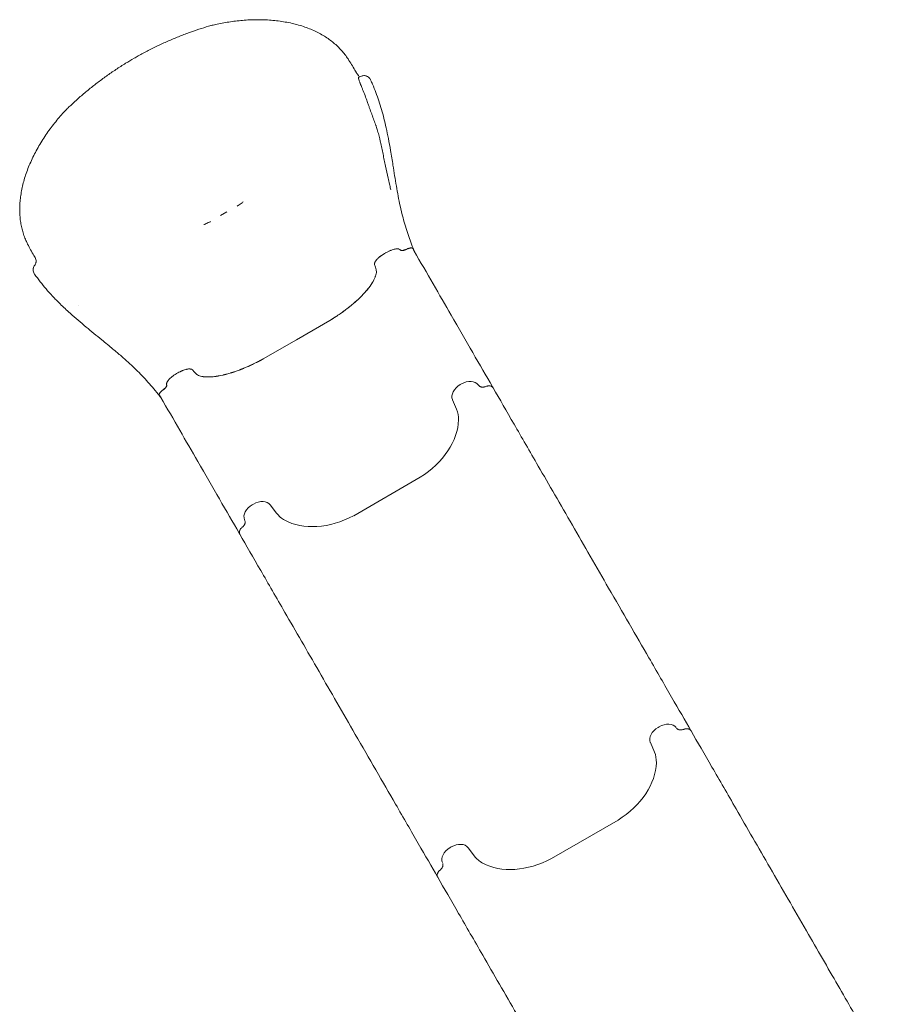
# Model space of a CAD drawing. Units: millimetres. Extents: x 0 to 70715, y -20658 to 20893.
# Drawn here: x 56304 to 58109, y 18823 to 20893 of the extents above; entities that cross this region are included whole.
import ezdxf

# ---------------------------------------------------------------- set-up
doc = ezdxf.new("R2010")
doc.units = ezdxf.units.MM

# ---------------------------------------------------------------- blocks, each defined once
blk = doc.blocks.new('A$C58021CC9')
at = {"color": 0, "linetype": 'Continuous', "lineweight": 0}
for p, q in [((28096.9, 17118.8), (28096.9, 17118.8)), ((27788.1, 16879.1), (27801.8, 16887)), ((28166.9, 16806.8), (28166.3, 16807.4)), ((28167, 16806.7), (28166.9, 16806.8)), ((28167.1, 16806.6), (28167, 16806.7)), ((28192.4, 16809.8), (28195.4, 16804.6)), ((28135.5, 16800.9), (28133.1, 16799.5)), ((28135.5, 16800.9), (28133.1, 16799.5)), ((28112.2, 16776.1), (28113.8, 16770.6)), ((28112.2, 16776.1), (28113.8, 16770.6)), ((28113.8, 16770.6), (28115.4, 16765.1)), ((28113.8, 16770.6), (28115.4, 16765.1)), ((28017.8, 16658.6), (27947.9, 16618.2)), ((28017.8, 16658.6), (27947.9, 16618.2)), ((27877.9, 16577.8), (27947.9, 16618.2)), ((27877.9, 16577.8), (27947.9, 16618.2)), ((27695.8, 16547), (27698.2, 16548.4)), ((27695.8, 16547), (27698.2, 16548.4)), ((27729, 16554.9), (27733, 16550.7)), ((27729, 16554.9), (27733, 16550.7)), ((27733, 16550.7), (27736.9, 16546.6)), ((27733, 16550.7), (27736.9, 16546.6)), ((27675, 16522.8), (27674.8, 16523.6)), ((27675, 16522.8), (27674.8, 16523.6)), ((27675.1, 16522.7), (27675, 16522.8)), ((27675.1, 16522.7), (27675.1, 16522.6)), ((28294.7, 16525.2), (28292.3, 16523.9)), ((28331.3, 16522.1), (28330.2, 16523.5)), ((27659.7, 16502.2), (27662.6, 16497)), ((28276, 16492.2), (28284.6, 16471.9)), ((28208.1, 16329), (28068.2, 16248.2)), ((27857.3, 16272.7), (27854.9, 16271.4)), ((27906.2, 16253.4), (27892.9, 16271)), ((27838.7, 16239.7), (27839.4, 16238.1)), ((28708.4, 15803.2), (28710.8, 15804.6)), ((28708.4, 15803.2), (28710.8, 15804.6)), ((28747.3, 15801.5), (28747.3, 15801.5)), ((28747.3, 15801.5), (28747.4, 15801.4)), ((28747.3, 15801.5), (28747.3, 15801.5)), ((28777.7, 15796.1), (28777.7, 15796.1)), ((28700.7, 15751.3), (28692.1, 15771.6)), ((28484.3, 15527.6), (28624.1, 15608.3)), ((28271, 15550.7), (28273.4, 15552.1)), ((28271, 15550.7), (28273.4, 15552.1)), ((28308.9, 15550.3), (28322.2, 15532.8)), ((28255.4, 15517.5), (28255.4, 15517.5)), ((28255.4, 15517.5), (28255.4, 15517.5)), ((28255.4, 15517.4), (28255.4, 15517.5)), ((28244.9, 15488.5), (28244.9, 15488.5))]:
    blk.add_line(p, q, dxfattribs=at)
at = {"color": 0, "linetype": 'Continuous', "lineweight": 0, "extrusion": (0, 0, -1)}
for centre, major_axis, ratio, start_param, end_param in [((30234.7, 18093.9), (-2117.2, -1222.4), 0.357677, -0.092549, -0.091616), ((28027.6, 16718), (86.5, 50), 0.357677, 0.087294, 0.183349), ((28027.6, 16718), (86.6, 50), 0.357677, 0.087296, 0.183346), ((27984.2, 16701.1), (-129.8, -75), 0.357677, -2.739434, -2.709498), ((27984.3, 16701.1), (-129.8, -74.9), 0.357677, -2.73943, -2.709476), ((28027.6, 16718), (86.6, 50), 0.357677, 0.18335, 0.402161), ((28027.6, 16718), (86.6, 50), 0.357677, 0.183351, 0.40216), ((28645.1, 16025.8), (-373.6, 647.1), 0, -0.709316, -0.703061), ((28195.3, 16427.4), (86.6, 50), 0.703616, 0.087266, 0.402045), ((27989.4, 16308.5), (-86.6, -50), 0.703616, -0.402045, -0.087266), ((28022.3, 16343.5), (-129.9, -75), 0.703616, -1.518275, -0.402045), ((28718.9, 15784.9), (-26, -15), 0.703616, 0.087267, 1.570796), ((28721.3, 15786.3), (26, 15), 0.703616, -1.570796, -0.087267), ((29109.1, 15222.2), (-439, 760.4), 0, -0.715324, -0.714303), ((28281.6, 15532.4), (-26, -15), 0.703616, 0.087267, 1.570796), ((28284, 15533.8), (26, 15), 0.703616, -1.570796, -0.087267), ((28576.3, 14914.6), (-439, 760.4), 0, -0.715324, -0.714303)]:
    blk.add_ellipse(centre, major_axis=major_axis, ratio=ratio, start_param=start_param, end_param=end_param, dxfattribs=at)
at = {"color": 0, "linetype": 'Continuous', "lineweight": 0}
for centre, major_axis, ratio, start_param, end_param in [((27821.6, 16599.1), (-86.5, -50), 0.357677, 0.087294, 0.183349), ((27821.6, 16599.1), (-86.6, -50), 0.357677, 0.087297, 0.183346), ((27821.6, 16599.1), (-86.6, -50), 0.357677, 0.18335, 0.402161), ((27821.6, 16599.1), (-86.6, -50), 0.357677, 0.183351, 0.40216), ((27857.9, 16628.1), (129.8, 75), 0.357677, -2.739434, -2.709498), ((27857.8, 16628.1), (129.8, 74.9), 0.357677, -2.73943, -2.709476), ((28302.8, 16505.6), (-26, -15), 0.703616, -1.570796, -0.087266), ((28305.2, 16507), (26, 15), 0.703616, 0.087266, 1.570796), ((28148.6, 16416.3), (129.9, 75), 0.703616, -1.518275, -0.402045), ((27865.5, 16253.1), (-26, -15), 0.703616, -1.570796, -0.087266), ((27867.9, 16254.5), (26, 15), 0.703616, 0.087266, 1.570796), ((28112.3, 15718.2), (-373.6, 647.1), 0, -0.709317, -0.703061), ((28611.4, 15706.8), (86.6, 50), 0.703616, -0.402045, -0.087266), ((28564.6, 15695.7), (129.9, 75), 0.703616, -1.518275, -0.402045), ((28405.4, 15587.9), (-86.6, -50), 0.703616, 0.087266, 0.402045), ((28438.4, 15622.8), (129.9, 75), 0.703616, -2.739548, -1.623318)]:
    blk.add_ellipse(centre, major_axis=major_axis, ratio=ratio, start_param=start_param, end_param=end_param, dxfattribs=at)
for points, knots in [([(27768.2, 17278.6), (27771.4, 17279.4), (27774.6, 17280.1), (27782.3, 17281.8), (27786.8, 17282.8), (27796, 17284.5), (27800.7, 17285.3), (27810.1, 17286.8), (27814.9, 17287.5), (27824.6, 17288.6), (27829.5, 17289.1), (27839.4, 17290), (27844.4, 17290.3), (27854.4, 17290.8), (27859.4, 17290.9), (27869.5, 17291), (27874.6, 17290.9), (27884.7, 17290.5), (27889.7, 17290.2), (27899.7, 17289.4), (27904.7, 17288.9), (27914.6, 17287.7), (27919.5, 17286.9), (27929.1, 17285.2), (27933.9, 17284.3), (27943.2, 17282.2), (27947.8, 17281), (27956.9, 17278.4), (27961.3, 17277), (27969.9, 17274), (27974.1, 17272.4), (27982.3, 17269.1), (27986.2, 17267.3), (27993.9, 17263.5), (27997.7, 17261.5), (28004.9, 17257.4), (28008.4, 17255.2), (28015.1, 17250.7), (28018.3, 17248.4), (28024.5, 17243.6), (28027.5, 17241.1), (28033.3, 17235.9), (28036, 17233.3), (28041.3, 17227.8), (28043.8, 17225), (28048.7, 17219.1), (28051, 17216.1), (28054.2, 17211.6), (28055.3, 17210.1), (28056.3, 17208.6)], [0, 0, 0, 0, 10.001993, 10.001993, 24.226318, 24.226318, 38.914281, 38.914281, 54.08454, 54.08454, 69.764968, 69.764968, 85.85602, 85.85602, 102.284601, 102.284601, 119.022408, 119.022408, 135.926166, 135.926166, 152.942957, 152.942957, 169.992904, 169.992904, 186.93374, 186.93374, 203.743614, 203.743614, 220.348827, 220.348827, 236.657256, 236.657256, 252.654306, 252.654306, 268.349364, 268.349364, 283.674506, 283.674506, 298.648991, 298.648991, 313.324848, 313.324848, 327.796451, 327.796451, 342.15948, 342.15948, 356.496587, 356.496587, 363.281039, 363.281039, 363.281039, 363.281039]), ([(27606.3, 17209.8), (27609.2, 17211.5), (27612.1, 17213.1), (27622, 17218.7), (27629.2, 17222.5), (27643.5, 17229.9), (27650.7, 17233.5), (27665.4, 17240.4), (27672.7, 17243.7), (27687.6, 17250.2), (27695.1, 17253.3), (27710.2, 17259.2), (27717.7, 17262.1), (27733, 17267.5), (27740.6, 17270.1), (27754.9, 17274.6), (27761.5, 17276.7), (27768.2, 17278.6)], [0, 0, 0, 0, 10.000234, 10.000234, 34.198127, 34.198127, 58.432496, 58.432496, 82.732857, 82.732857, 107.045958, 107.045958, 131.340307, 131.340307, 155.570469, 155.570469, 176.318542, 176.318542, 176.318542, 176.318542]), ([(27767.8, 17277.7), (27767.8, 17277.9), (27767.9, 17278.1), (27767.9, 17278.3), (27768, 17278.4), (27768.1, 17278.5), (27768.1, 17278.5), (27768.2, 17278.6), (27768.2, 17278.6), (27768.2, 17278.6)], [-0.000080502, -0.000080502, -0.000080502, -0.000080502, 0.002661527, 0.002661527, 0.002661527, 0.005403557, 0.005403557, 0.005403557, 0.006060588, 0.006060588, 0.006060588, 0.006060588]), ([(27465.8, 17104), (27468.2, 17106.3), (27470.6, 17108.6), (27479, 17116.4), (27485, 17121.9), (27497.1, 17132.5), (27503.3, 17137.8), (27515.8, 17148), (27522.2, 17153), (27535, 17162.8), (27541.5, 17167.6), (27554.7, 17177), (27561.4, 17181.6), (27574.9, 17190.6), (27581.7, 17195), (27594.4, 17202.8), (27600.4, 17206.3), (27606.3, 17209.8)], [0, 0, 0, 0, 10.000229, 10.000229, 34.320103, 34.320103, 58.587594, 58.587594, 82.807396, 82.807396, 107.0736, 107.0736, 131.383596, 131.383596, 155.692249, 155.692249, 176.318531, 176.318531, 176.318531, 176.318531]), ([(28073.1, 17180.8), (28073.1, 17180.7), (28073.2, 17180.6), (28073.2, 17180.5), (28073.3, 17180.4), (28073.3, 17180.3), (28073.4, 17180.2), (28073.5, 17180), (28073.6, 17179.8), (28073.7, 17179.6), (28073.8, 17179.5), (28073.9, 17179.3), (28074, 17179.2), (28074.1, 17179.1), (28074.2, 17178.9), (28074.3, 17178.8), (28074.5, 17178.6), (28074.6, 17178.3), (28074.8, 17178.1), (28075, 17177.9), (28075.1, 17177.6), (28075.3, 17177.4), (28075.6, 17177), (28075.9, 17176.6), (28076.2, 17176.1), (28076.6, 17175.7), (28076.9, 17175.2), (28077.2, 17174.8), (28077.9, 17173.9), (28078.5, 17172.9), (28079.2, 17171.9), (28079.6, 17171.4), (28079.9, 17170.9), (28080.3, 17170.3)], [0, 0, 0, 0, 0.00034755, 0.00034755, 0.00034755, 0.00069511, 0.00069511, 0.00069511, 0.00139022, 0.00139022, 0.00139022, 0.00208533, 0.00208533, 0.00208533, 0.00278043, 0.00278043, 0.00278043, 0.00417065, 0.00417065, 0.00417065, 0.00556087, 0.00556087, 0.00556087, 0.0083413, 0.0083413, 0.0083413, 0.01112173, 0.01112173, 0.01112173, 0.0166826, 0.0166826, 0.0166826, 0.01946812, 0.01946812, 0.01946812, 0.01946812]), ([(28078.4, 17168), (28078.4, 17168.3), (28078.4, 17168.6), (28078.4, 17169), (28078.4, 17169.1), (28078.5, 17169.4), (28078.6, 17169.4), (28078.6, 17169.5)], [0.035570928, 0.035570928, 0.035570928, 0.035570928, 0.038534037, 0.038534037, 0.041497146, 0.041497146, 0.044221722, 0.044221722, 0.044221722, 0.044221722]), ([(28081, 17159.5), (28080.6, 17160.5), (28080.3, 17161.5), (28080, 17162.3), (28079.9, 17162.6), (28079.9, 17162.8), (28079.8, 17163), (28079.7, 17163.3), (28079.6, 17163.7), (28079.5, 17164), (28079.3, 17164.7), (28079.1, 17165.3), (28078.9, 17165.9), (28078.7, 17166.6), (28078.6, 17167.3), (28078.5, 17167.8), (28078.5, 17167.9), (28078.5, 17168), (28078.4, 17168)], [0.01796712, 0.01796712, 0.01796712, 0.01796712, 0.0225325, 0.0225325, 0.0225325, 0.02366438, 0.02366438, 0.02366438, 0.02557958, 0.02557958, 0.02557958, 0.02961913, 0.02961913, 0.02961913, 0.03484198, 0.03484198, 0.03484198, 0.03557093, 0.03557093, 0.03557093, 0.03557093]), ([(28087.1, 17144.3), (28086.3, 17146.3), (28085.5, 17148.2), (28084.7, 17150.2), (28084.1, 17151.7), (28083.5, 17153.2), (28082.9, 17154.7), (28082.5, 17155.6), (28082.2, 17156.5), (28081.8, 17157.3), (28081.6, 17158), (28081.3, 17158.7), (28081.1, 17159.3), (28081.1, 17159.3), (28081, 17159.4), (28081, 17159.5)], [0, 0, 0, 0, 0.0065742, 0.0065742, 0.0065742, 0.01187162, 0.01187162, 0.01187162, 0.01502967, 0.01502967, 0.01502967, 0.01772619, 0.01772619, 0.01772619, 0.01796712, 0.01796712, 0.01796712, 0.01796712]), ([(28082.8, 17171.6), (28083.9, 17172.2), (28085, 17172.6), (28087.2, 17173.2), (28088.4, 17173.3), (28090.7, 17173.4), (28091.9, 17173.2), (28093.4, 17172.9), (28093.8, 17172.8), (28094.3, 17172.6), (28094.5, 17172.6), (28094.7, 17172.5), (28094.8, 17172.5), (28094.9, 17172.5), (28094.9, 17172.5), (28094.9, 17172.5), (28094.9, 17172.5), (28094.9, 17172.4), (28094.9, 17172.4), (28094.9, 17172.4), (28094.9, 17172.4), (28095, 17172.4), (28094.9, 17172.4), (28095, 17172.4), (28095, 17172.4), (28095, 17172.4), (28095, 17172.4), (28095.1, 17172.4)], [0, 0, 0, 0, 3.518247, 3.518247, 7.057561, 7.057561, 10.59778, 10.59778, 11.738449, 11.738449, 12.320229, 12.320229, 12.468542, 12.468542, 12.524158, 12.524158, 12.567864, 12.567864, 12.5689, 12.5689, 12.569268, 12.569268, 12.744751, 12.744751, 12.964596, 12.964596, 13.624091, 13.624091, 13.624091, 13.624091]), ([(28095.1, 17172.4), (28095.8, 17172.1), (28096.5, 17171.8), (28097.2, 17171.4), (28098.6, 17170.7), (28099.8, 17169.7), (28100.9, 17168.6), (28101.7, 17167.7), (28102.5, 17166.7), (28103, 17165.6)], [0.5085333, 0.5085333, 0.5085333, 0.5085333, 0.6063915, 0.6063915, 0.6063915, 0.8031958, 0.8031958, 0.8031958, 0.9550131, 0.9550131, 0.9550131, 0.9550131]), ([(28103.2, 17165.4), (28103.2, 17165.3), (28103.2, 17165.2), (28103.4, 17165), (28103.4, 17164.9), (28103.6, 17164.6), (28103.6, 17164.5), (28103.7, 17164.3)], [0.91486, 0.91486, 0.91486, 0.91486, 1.311686, 1.311686, 2.088048, 2.088048, 2.863148, 2.863148, 2.863148, 2.863148]), ([(28103.7, 17164.3), (28105.1, 17161.3), (28106.5, 17158.3), (28110.3, 17149.5), (28112.6, 17143.7), (28117.1, 17132), (28119.2, 17126.1), (28123.2, 17114.2), (28125, 17108.2), (28128.6, 17096), (28130.3, 17089.7), (28133.6, 17076.8), (28135.1, 17070.1), (28138.2, 17056), (28139.7, 17048.6), (28142.8, 17032.8), (28144.3, 17024.4), (28147.5, 17005.7), (28149.2, 16995.3), (28153.2, 16970.3), (28155.5, 16955.7), (28160.4, 16927.1), (28163, 16913.2), (28167.8, 16891.1), (28169.8, 16882.9), (28173.6, 16868.6), (28175.3, 16862.6), (28178.8, 16850.9), (28180.6, 16845.3), (28184.4, 16834.1), (28186.3, 16828.5), (28190.4, 16817.4), (28192.6, 16811.8), (28195.1, 16805.6), (28195.4, 16804.9), (28195.7, 16804.2)], [0, 0, 0, 0, 10.00065, 10.00065, 28.744184, 28.744184, 47.543471, 47.543471, 66.370825, 66.370825, 85.828087, 85.828087, 106.571002, 106.571002, 129.209213, 129.209213, 154.921094, 154.921094, 186.462303, 186.462303, 231.141076, 231.141076, 273.708136, 273.708136, 299.257289, 299.257289, 318.270736, 318.270736, 336.358114, 336.358114, 354.372452, 354.372452, 372.917081, 372.917081, 375.289517, 375.289517, 375.289517, 375.289517]), ([(28096.9, 17118.8), (28095.3, 17123.1), (28093.7, 17127.3), (28090.5, 17135.8), (28088.8, 17140), (28087.1, 17144.3)], [0.19278899, 0.19278899, 0.19278899, 0.19278899, 0.2064336, 0.2064336, 0.22007821, 0.22007821, 0.22007821, 0.22007821]), ([(27382.3, 16819.5), (27381.2, 16821.9), (27380.1, 16824.3), (27377.5, 16830.2), (27376.1, 16833.8), (27373.6, 16840.9), (27372.5, 16844.5), (27370.5, 16851.8), (27369.6, 16855.5), (27368.2, 16863), (27367.6, 16866.7), (27366.7, 16874.3), (27366.3, 16878.2), (27365.9, 16886), (27365.8, 16889.9), (27365.9, 16897.9), (27366, 16902), (27366.6, 16910.2), (27367.1, 16914.3), (27368.2, 16922.8), (27368.9, 16927), (27370.5, 16935.7), (27371.5, 16940), (27373.7, 16948.8), (27374.9, 16953.3), (27377.6, 16962.2), (27379.1, 16966.7), (27382.4, 16975.7), (27384.1, 16980.3), (27387.9, 16989.4), (27389.9, 16993.9), (27394.2, 17003), (27396.4, 17007.5), (27401.2, 17016.6), (27403.7, 17021.1), (27408.8, 17030), (27411.5, 17034.4), (27417.1, 17043.2), (27420, 17047.5), (27425.9, 17056), (27428.9, 17060.2), (27435.1, 17068.5), (27438.3, 17072.5), (27444.7, 17080.4), (27447.9, 17084.3), (27454.5, 17091.8), (27457.8, 17095.4), (27462.7, 17100.7), (27464.2, 17102.4), (27465.8, 17104)], [0, 0, 0, 0, 10.001872, 10.001872, 24.379703, 24.379703, 38.714742, 38.714742, 53.055371, 53.055371, 67.434264, 67.434264, 81.934708, 81.934708, 96.661271, 96.661271, 111.675623, 111.675623, 127.033155, 127.033155, 142.743824, 142.743824, 158.743121, 158.743121, 175.040054, 175.040054, 191.631463, 191.631463, 208.429081, 208.429081, 225.350789, 225.350789, 242.399348, 242.399348, 259.430153, 259.430153, 276.335327, 276.335327, 293.096436, 293.096436, 309.54077, 309.54077, 325.632256, 325.632256, 341.287115, 341.287115, 356.400277, 356.400277, 363.281096, 363.281096, 363.281096, 363.281096]), ([(27466.7, 17103.9), (27466.5, 17104), (27466.3, 17104), (27466.2, 17104.1), (27466, 17104.1), (27465.9, 17104.1), (27465.9, 17104), (27465.8, 17104), (27465.8, 17104), (27465.8, 17104)], [-0.000080502, -0.000080502, -0.000080502, -0.000080502, 0.002661527, 0.002661527, 0.002661527, 0.005403557, 0.005403557, 0.005403557, 0.006060588, 0.006060588, 0.006060588, 0.006060588]), ([(28124.6, 17033.8), (28124.1, 17036), (28123.6, 17038.2), (28123.1, 17040.4), (28122.6, 17042.3), (28122.1, 17044.3), (28121.6, 17046.2), (28120.7, 17050), (28119.6, 17053.7), (28118.5, 17057.5), (28117.6, 17060.6), (28116.6, 17063.8), (28115.6, 17066.9), (28115.4, 17067.5), (28115.2, 17068), (28115, 17068.6), (28113.7, 17072.4), (28112.3, 17076.2), (28110.9, 17079.9), (28109.5, 17083.7), (28108, 17087.6), (28106.6, 17091.4), (28106.4, 17091.9), (28106.2, 17092.4), (28106.1, 17092.8), (28104.6, 17096.9), (28103.1, 17100.9), (28101.7, 17105), (28100.9, 17107.1), (28100.2, 17109.2), (28099.5, 17111.3)], [0, 0, 0, 0, 0.00682221, 0.00682221, 0.00682221, 0.01285266, 0.01285266, 0.01285266, 0.02452754, 0.02452754, 0.02452754, 0.03443361, 0.03443361, 0.03443361, 0.03619718, 0.03619718, 0.03619718, 0.04827772, 0.04827772, 0.04827772, 0.06061249, 0.06061249, 0.06061249, 0.06214767, 0.06214767, 0.06214767, 0.07515901, 0.07515901, 0.07515901, 0.08182586, 0.08182586, 0.08182586, 0.08182586]), ([(28146.5, 16933), (28146.3, 16933.7), (28146.1, 16934.4), (28145.9, 16935.1), (28145, 16938.6), (28144.2, 16942), (28143.3, 16945.5), (28142.3, 16949.6), (28141.3, 16953.8), (28140.4, 16958), (28138.5, 16966.4), (28136.7, 16974.8), (28135, 16983.2), (28134.5, 16985.4), (28134.1, 16987.5), (28133.7, 16989.6), (28133.3, 16991.7), (28132.8, 16993.8), (28132.4, 16995.9), (28131.6, 17000.1), (28130.8, 17004.3), (28130, 17008.5), (28129.1, 17012.8), (28128.3, 17017), (28127.4, 17021.2), (28126.5, 17025.4), (28125.6, 17029.6), (28124.6, 17033.8)], [-0.0001994, -0.0001994, -0.0001994, -0.0001994, 0.0020884, 0.0020884, 0.0020884, 0.0127593, 0.0127593, 0.0127593, 0.025718, 0.025718, 0.025718, 0.0516354, 0.0516354, 0.0516354, 0.0581148, 0.0581148, 0.0581148, 0.0645941, 0.0645941, 0.0645941, 0.0775528, 0.0775528, 0.0775528, 0.0905115, 0.0905115, 0.0905115, 0.1034702, 0.1034702, 0.1034702, 0.1034702]), ([(27835.8, 16907.9), (27835, 16907.4), (27834.2, 16906.8), (27833.4, 16906.3), (27830.7, 16904.3), (27827.9, 16902.4), (27825.2, 16900.4), (27824.4, 16899.9), (27823.7, 16899.3), (27823, 16898.8)], [-0.00285197, -0.00285197, -0.00285197, -0.00285197, 0, 0, 0, 0.01013924, 0.01013924, 0.01013924, 0.01286428, 0.01286428, 0.01286428, 0.01286428]), ([(27767.3, 16866.7), (27766.5, 16866.3), (27765.6, 16865.9), (27764.8, 16865.5), (27761.7, 16864.1), (27758.7, 16862.7), (27755.6, 16861.3), (27754.7, 16860.9), (27753.9, 16860.5), (27753, 16860.1)], [-0.00272504, -0.00272504, -0.00272504, -0.00272504, 0, 0, 0, 0.01013924, 0.01013924, 0.01013924, 0.01299121, 0.01299121, 0.01299121, 0.01299121]), ([(28166.3, 16807.4), (28165.8, 16807.9), (28165, 16808.4), (28163.9, 16808.8), (28162.9, 16809.1), (28161.6, 16809.2), (28160.1, 16809.2), (28158.6, 16809.2), (28157, 16809.1), (28155.1, 16808.7), (28153.3, 16808.4), (28151.3, 16807.8), (28149.3, 16807.2), (28147.2, 16806.5), (28145.1, 16805.6), (28143, 16804.7), (28140.9, 16803.8), (28138.8, 16802.7), (28136.8, 16801.6), (28136.4, 16801.4), (28135.9, 16801.1), (28135.5, 16800.9)], [0.93317064, 0.93317064, 0.93317064, 0.93317064, 0.93705767, 0.93705767, 0.93705767, 0.94082126, 0.94082126, 0.94082126, 0.94451805, 0.94451805, 0.94451805, 0.94823706, 0.94823706, 0.94823706, 0.95199731, 0.95199731, 0.95199731, 0.95590397, 0.95590397, 0.95590397, 0.95671377, 0.95671377, 0.95671377, 0.95671377]), ([(28147.2, 16806.4), (28146.9, 16806.3), (28146.3, 16806.1), (28145.7, 16805.9), (28145.4, 16805.7), (28145.2, 16805.6), (28145.1, 16805.6), (28145, 16805.6), (28145, 16805.6), (28144, 16805.1), (28143, 16804.7), (28142, 16804.3)], [0.6957296, 0.6957296, 0.6957296, 0.6957296, 0.71875, 0.734375, 0.7421875, 0.7460937, 0.7480469, 0.7480469, 0.75, 0.75, 0.8275631, 0.8275631, 0.8275631, 0.8275631]), ([(28156.6, 16809), (28155.9, 16808.9), (28155.2, 16808.7), (28153.8, 16808.4), (28153, 16808.3), (28152.3, 16808.1)], [0.4386091, 0.4386091, 0.4386091, 0.4386091, 0.5, 0.5, 0.5617063, 0.5617063, 0.5617063, 0.5617063]), ([(28163.7, 16808.8), (28163.6, 16808.8), (28163.3, 16808.9), (28162.9, 16809), (28162.5, 16809.1), (28162.3, 16809.1), (28162.2, 16809.1), (28162.1, 16809.1), (28162.1, 16809.1), (28162.1, 16809.1), (28161.6, 16809.2), (28161.1, 16809.2), (28160.6, 16809.2)], [0.1725158, 0.1725158, 0.1725158, 0.1725158, 0.1875, 0.21875, 0.234375, 0.2421875, 0.2460938, 0.2480469, 0.2480469, 0.25, 0.25, 0.3044474, 0.3044474, 0.3044474, 0.3044474]), ([(28179.1, 16808.4), (28178.1, 16807.9), (28177, 16807.5), (28176, 16807.1), (28175.5, 16806.9), (28175, 16806.8), (28174.4, 16806.6), (28173.6, 16806.4), (28172.8, 16806.2), (28172, 16806), (28171.6, 16806), (28171.2, 16805.9), (28170.8, 16805.9), (28170.1, 16805.8), (28169.5, 16805.8), (28168.9, 16805.9), (28168.4, 16806), (28167.9, 16806.1), (28167.6, 16806.3), (28167.4, 16806.4), (28167.2, 16806.5), (28167, 16806.7), (28167, 16806.7), (28167, 16806.7), (28166.9, 16806.8)], [0, 0, 0, 0, 0.00349618, 0.00349618, 0.00349618, 0.00539822, 0.00539822, 0.00539822, 0.00847341, 0.00847341, 0.00847341, 0.01020206, 0.01020206, 0.01020206, 0.01338355, 0.01338355, 0.01338355, 0.01635798, 0.01635798, 0.01635798, 0.01799284, 0.01799284, 0.01799284, 0.01838092, 0.01838092, 0.01838092, 0.01838092]), ([(28179.1, 16808.4), (28179.8, 16808.7), (28180.5, 16809), (28181.8, 16809.6), (28182.5, 16809.8), (28183.4, 16810.1), (28183.8, 16810.2), (28184.4, 16810.4), (28184.7, 16810.5), (28185.4, 16810.6), (28185.8, 16810.7), (28186.1, 16810.8)], [0.00512798, 0.00512798, 0.00512798, 0.00512798, 0.007435229, 0.007435229, 0.009742479, 0.009742479, 0.010896104, 0.010896104, 0.012049728, 0.012049728, 0.013557597, 0.013557597, 0.013557597, 0.013557597]), ([(28192.4, 16809.8), (28192.3, 16810.1), (28192.1, 16810.3), (28191.5, 16810.7), (28191.2, 16810.8), (28190.4, 16811), (28190, 16811.1), (28189, 16811.1), (28188.4, 16811.1), (28187.3, 16811), (28186.7, 16810.9), (28185.4, 16810.6), (28184.7, 16810.4), (28183.3, 16810), (28182.5, 16809.7), (28181.1, 16809.1), (28180.3, 16808.8), (28179.5, 16808.4)], [0.00000002, 0.00000002, 0.00000002, 0.00000002, 0.00253984, 0.00253984, 0.00507968, 0.00507968, 0.00761952, 0.00761952, 0.01015935, 0.01015935, 0.01269919, 0.01269919, 0.01523903, 0.01523903, 0.01777887, 0.01777887, 0.02031871, 0.02031871, 0.02031871, 0.02031871]), ([(28194.2, 16807.1), (28194.4, 16806.8), (28194.6, 16806.5), (28194.9, 16805.8), (28195.1, 16805.5), (28195.4, 16804.8), (28195.5, 16804.5), (28195.7, 16804.2)], [0.001127384, 0.001127384, 0.001127384, 0.001127384, 0.004139456, 0.004139456, 0.007151528, 0.007151528, 0.010110586, 0.010110586, 0.010110586, 0.010110586]), ([(27400, 16780.6), (27400.1, 16781.2), (27400.2, 16781.8), (27400.2, 16782.5), (27400.2, 16782.5), (27400.2, 16782.5), (27400.2, 16782.5), (27400.3, 16784), (27400.2, 16785.5), (27399.8, 16786.9), (27399.8, 16786.9), (27399.8, 16786.9), (27399.8, 16786.9), (27399.4, 16788.4), (27398.8, 16789.8), (27398.1, 16791.1)], [0.3935468, 0.3935468, 0.3935468, 0.3935468, 0.4970543, 0.4970543, 0.4970543, 0.5, 0.5, 0.5, 0.7485818, 0.7485818, 0.7485818, 0.75, 0.75, 0.75, 1, 1, 1, 1]), ([(28118.6, 16788.6), (28118, 16788), (28117.5, 16787.5), (28116.5, 16786.4), (28116.1, 16785.8), (28115.6, 16785.3)], [0.4382898, 0.4382898, 0.4382898, 0.4382898, 0.5, 0.5, 0.561387, 0.561387, 0.561387, 0.561387]), ([(28127, 16795.6), (28126.8, 16795.4), (28126.3, 16795.1), (28125.6, 16794.6), (28125, 16794.1), (28124.7, 16793.9), (28124.5, 16793.8), (28124.5, 16793.7), (28124.4, 16793.7), (28124.4, 16793.7), (28123.8, 16793.2), (28123.1, 16792.7), (28122.6, 16792.2)], [0.1724277, 0.1724277, 0.1724277, 0.1724277, 0.1875, 0.21875, 0.234375, 0.2421875, 0.2460938, 0.2480469, 0.2480469, 0.25, 0.25, 0.3042593, 0.3042593, 0.3042593, 0.3042593]), ([(28360.1, 16519.4), (28347, 16542.1), (28333.1, 16566.1), (28318.6, 16591.2), (28304.1, 16616.5), (28288.9, 16642.7), (28273.2, 16669.9), (28248.5, 16712.7), (28222.4, 16758), (28195.4, 16804.6)], [0, 0, 0, 0, 0.278759, 0.278759, 0.278759, 0.558933, 0.558933, 0.558933, 1, 1, 1, 1]), ([(27394.3, 16767.8), (27394.3, 16767.8), (27394.3, 16767.7), (27394.3, 16767.7), (27394.2, 16767.5), (27394.2, 16767.3), (27394.2, 16767.1), (27394.1, 16766.6), (27394.1, 16766.2), (27394.1, 16765.8), (27394, 16764.1), (27394.2, 16762.4), (27394.7, 16760.9), (27395, 16759.7), (27395.6, 16758.6), (27396.2, 16757.5)], [0.5081739, 0.5081739, 0.5081739, 0.5081739, 0.5133911, 0.5133911, 0.5133911, 0.5390021, 0.5390021, 0.5390021, 0.5902241, 0.5902241, 0.5902241, 0.795112, 0.795112, 0.795112, 0.9531607, 0.9531607, 0.9531607, 0.9531607]), ([(27394.3, 16767.8), (27394.3, 16767.8), (27394.3, 16767.9), (27394.3, 16767.9), (27394.3, 16767.9), (27394.3, 16767.9), (27394.3, 16768), (27394.3, 16768), (27394.3, 16768), (27394.3, 16768), (27394.3, 16768), (27394.3, 16768), (27394.3, 16768), (27394.3, 16768), (27394.3, 16768), (27394.3, 16768), (27394.4, 16768.2), (27394.4, 16768.4), (27394.5, 16768.6), (27394.6, 16769.3), (27394.8, 16769.8), (27395.4, 16771.5), (27395.9, 16772.5), (27396.8, 16773.9), (27397, 16774.2), (27397.3, 16774.5)], [0, 0, 0, 0, 0.77396, 0.77396, 0.919077, 0.919077, 1.044077, 1.044077, 1.05189, 1.05189, 1.052355, 1.052355, 1.052462, 1.052462, 1.052488, 1.052488, 1.353224, 1.353224, 1.906222, 1.906222, 3.567272, 3.567272, 7.122874, 7.122874, 8.396181, 8.396181, 8.396181, 8.396181]), ([(27397.3, 16774.5), (27397.9, 16775.4), (27398.5, 16776.4), (27399.4, 16778.4), (27399.7, 16779.4), (27400, 16780.4), (27400, 16780.5), (27400, 16780.5), (27400, 16780.6), (27400, 16780.6), (27400, 16780.6), (27400, 16780.6), (27400, 16780.6), (27400, 16780.6), (27400, 16780.6), (27400, 16780.6), (27400, 16780.6), (27400, 16780.6), (27400, 16780.6), (27400, 16780.6), (27400, 16780.6), (27400, 16780.6), (27400, 16780.6), (27400, 16780.6), (27400, 16780.6), (27400, 16780.6), (27400, 16780.6), (27400, 16780.6)], [0, 0, 0, 0, 3.546612, 3.546612, 7.062811, 7.062811, 7.245812, 7.245812, 7.337931, 7.337931, 7.361117, 7.361117, 7.378546, 7.378546, 7.382493, 7.382493, 7.385026, 7.385026, 7.387922, 7.387922, 7.389311, 7.389311, 7.389486, 7.389486, 7.390841, 7.390841, 7.491651, 7.491651, 7.491651, 7.491651]), ([(28113.4, 16782), (28113.3, 16781.8), (28113.1, 16781.5), (28112.9, 16781.1), (28112.8, 16780.9), (28112.8, 16780.8), (28112.8, 16780.7), (28112.8, 16780.7), (28112.8, 16780.7), (28112.5, 16780.1), (28112.3, 16779.6), (28112.2, 16779.1)], [0.6955415, 0.6955415, 0.6955415, 0.6955415, 0.71875, 0.734375, 0.7421875, 0.7460938, 0.7480469, 0.7480469, 0.75, 0.75, 0.8274751, 0.8274751, 0.8274751, 0.8274751]), ([(27397, 16756.3), (27396.8, 16756.5), (27396.7, 16756.7), (27396.4, 16757.1), (27396.3, 16757.3), (27396.3, 16757.4), (27396.2, 16757.4), (27396.2, 16757.5), (27396.2, 16757.5), (27396.2, 16757.5), (27396.2, 16757.5), (27396.2, 16757.5), (27396.2, 16757.5), (27396.2, 16757.5)], [0, 0, 0, 0, 1.402119, 1.402119, 2.072616, 2.072616, 2.224719, 2.224719, 2.37001, 2.37001, 2.524297, 2.524297, 2.862231, 2.862231, 2.862231, 2.862231]), ([(27662.9, 16496.6), (27661, 16499), (27659.1, 16501.4), (27653.2, 16508.9), (27649, 16513.8), (27640.8, 16523.5), (27636.7, 16528.1), (27628.4, 16537.1), (27624.3, 16541.5), (27616, 16550.1), (27611.8, 16554.2), (27603.2, 16562.6), (27598.7, 16566.8), (27589.4, 16575.2), (27584.6, 16579.4), (27573.9, 16588.7), (27567.9, 16593.7), (27554.1, 16605.2), (27546.3, 16611.6), (27527.4, 16626.9), (27516.3, 16635.8), (27494.1, 16654.3), (27482.8, 16663.9), (27464.7, 16680.2), (27457.6, 16686.8), (27445.3, 16699), (27440, 16704.4), (27430.2, 16714.9), (27425.7, 16719.9), (27417.1, 16729.9), (27413.1, 16734.9), (27405, 16745.3), (27400.9, 16750.7), (27397, 16756.3)], [0.44879, 0.44879, 0.44879, 0.44879, 10.000499, 10.000499, 29.91731, 29.91731, 48.959642, 48.959642, 67.174568, 67.174568, 85.144472, 85.144472, 103.532725, 103.532725, 122.874454, 122.874454, 146.266221, 146.266221, 176.728939, 176.728939, 219.553249, 219.553249, 263.862051, 263.862051, 293.009851, 293.009851, 315.783256, 315.783256, 336.176795, 336.176795, 355.282886, 355.282886, 375.738104, 375.738104, 375.738104, 375.738104]), ([(28113.4, 16749.7), (28111.8, 16745.9), (28109.7, 16741.8), (28107, 16737.5), (28104.4, 16733.2), (28101.2, 16728.7), (28097.4, 16724.1), (28093.7, 16719.5), (28089.5, 16714.8), (28084.8, 16710.1), (28080.1, 16705.3), (28074.9, 16700.5), (28069.4, 16695.7), (28063.8, 16690.9), (28057.9, 16686.1), (28051.8, 16681.5), (28045.6, 16676.8), (28039.1, 16672.2), (28032.5, 16667.9), (28027.6, 16664.7), (28022.7, 16661.5), (28017.8, 16658.6)], [0.02080362, 0.02080362, 0.02080362, 0.02080362, 0.03424619, 0.03424619, 0.03424619, 0.04748468, 0.04748468, 0.04748468, 0.06060623, 0.06060623, 0.06060623, 0.07376193, 0.07376193, 0.07376193, 0.08697498, 0.08697498, 0.08697498, 0.10046461, 0.10046461, 0.10046461, 0.11048323, 0.11048323, 0.11048323, 0.11048323]), ([(28107.5, 16738.3), (28106.7, 16736.9), (28105.5, 16735.1), (28104.3, 16733.3), (28104, 16732.8)], [0.1390968, 0.1390968, 0.1390968, 0.1390968, 0.1875, 0.20166257, 0.20166257, 0.20166257, 0.20166257]), ([(28089.6, 16715.1), (28088.3, 16713.7), (28086.3, 16711.6), (28084.2, 16709.5), (28083.6, 16708.9)], [0.39110862, 0.39110862, 0.39110862, 0.39110862, 0.4375, 0.45599517, 0.45599517, 0.45599517, 0.45599517]), ([(28063.5, 16690.7), (28061.7, 16689.3), (28059, 16687.1), (28056.2, 16684.9), (28055.3, 16684.2)], [0.64233288, 0.64233288, 0.64233288, 0.64233288, 0.6875, 0.71018433, 0.71018433, 0.71018433, 0.71018433]), ([(27751.2, 16540.6), (27755.5, 16540), (27760.2, 16539.8), (27765.2, 16540), (27768.5, 16540.1), (27771.9, 16540.4), (27775.5, 16540.8), (27776.7, 16541), (27778, 16541.1), (27779.3, 16541.3), (27785, 16542.2), (27791.1, 16543.4), (27797.5, 16545), (27800.3, 16545.7), (27803.1, 16546.4), (27806, 16547.3), (27807.6, 16547.7), (27809.2, 16548.2), (27810.8, 16548.7), (27816.2, 16550.3), (27821.6, 16552.2), (27827.1, 16554.3), (27830.1, 16555.4), (27833.1, 16556.6), (27836.1, 16557.8), (27838, 16558.6), (27839.9, 16559.3), (27841.8, 16560.2), (27843.6, 16560.9), (27845.4, 16561.7), (27847.1, 16562.5), (27854.3, 16565.7), (27861.4, 16569.1), (27868.6, 16572.8), (27871.7, 16574.4), (27874.8, 16576.1), (27877.9, 16577.8)], [0, 0, 0, 0, 0.148349, 0.148349, 0.148349, 0.24343, 0.24343, 0.24343, 0.276149, 0.276149, 0.276149, 0.42497, 0.42497, 0.42497, 0.490495, 0.490495, 0.490495, 0.526419, 0.526419, 0.526419, 0.644814, 0.644814, 0.644814, 0.708886, 0.708886, 0.708886, 0.748694, 0.748694, 0.748694, 0.785555, 0.785555, 0.785555, 0.934829, 0.934829, 0.934829, 1, 1, 1, 1]), ([(27674.8, 16523.6), (27674.6, 16524.2), (27674.6, 16525), (27674.7, 16525.8), (27674.8, 16526.2), (27674.9, 16526.6), (27675, 16527.1), (27675.1, 16527.3), (27675.1, 16527.5), (27675.2, 16527.7), (27675.3, 16527.8), (27675.3, 16528), (27675.4, 16528.1), (27675.4, 16528.2), (27675.5, 16528.3), (27675.5, 16528.4), (27676, 16529.6), (27676.8, 16530.9), (27677.9, 16532.3), (27678.4, 16533), (27679, 16533.7), (27679.6, 16534.4), (27680, 16534.8), (27680.4, 16535.3), (27680.9, 16535.7), (27681.9, 16536.7), (27683, 16537.8), (27684.1, 16538.8), (27684.9, 16539.5), (27685.7, 16540.1), (27686.6, 16540.8), (27687.3, 16541.3), (27687.9, 16541.9), (27688.6, 16542.4), (27690.5, 16543.7), (27692.5, 16545), (27694.6, 16546.3), (27695, 16546.5), (27695.4, 16546.8), (27695.8, 16547)], [0, 0, 0, 0, 0.125, 0.125, 0.125, 0.192619, 0.192619, 0.192619, 0.221305, 0.221305, 0.221305, 0.239683, 0.239683, 0.239683, 0.251905, 0.251905, 0.251905, 0.416193, 0.416193, 0.416193, 0.499038, 0.499038, 0.499038, 0.550107, 0.550107, 0.550107, 0.668692, 0.668692, 0.668692, 0.746021, 0.746021, 0.746021, 0.805782, 0.805782, 0.805782, 0.968086, 0.968086, 0.968086, 1, 1, 1, 1]), ([(27698.2, 16548.4), (27699.8, 16549.3), (27702.3, 16550.6), (27705.1, 16552), (27706.3, 16552.5), (27707.1, 16552.8), (27707.5, 16553), (27711.2, 16554.5), (27714.3, 16555.5), (27718.6, 16556.4), (27719.9, 16556.6), (27722.3, 16556.8), (27723.5, 16556.8), (27726.5, 16556.5), (27728, 16555.8), (27729, 16554.9)], [0, 0, 0, 0, 0.125, 0.1875, 0.21875, 0.21875, 0.25, 0.25, 0.5, 0.5, 0.625, 0.625, 0.75, 0.75, 1, 1, 1, 1]), ([(27675, 16522.8), (27675, 16522.7), (27675.1, 16522.7), (27675.1, 16522.7), (27675.2, 16522.2), (27675.1, 16521.8), (27675, 16521.3), (27674.9, 16520.9), (27674.7, 16520.4), (27674.5, 16520), (27674.2, 16519.5), (27673.8, 16518.9), (27673.4, 16518.3), (27673.1, 16518), (27672.8, 16517.6), (27672.5, 16517.3), (27671.9, 16516.7), (27671.3, 16516.1), (27670.7, 16515.5), (27670.1, 16515), (27669.6, 16514.6), (27669, 16514.1), (27668.5, 16513.8), (27668, 16513.4), (27667.5, 16513)], [0.00000005, 0.00000005, 0.00000005, 0.00000005, 0.00031569, 0.00031569, 0.00031569, 0.00367208, 0.00367208, 0.00367208, 0.00622649, 0.00622649, 0.00622649, 0.00932725, 0.00932725, 0.00932725, 0.01114702, 0.01114702, 0.01114702, 0.01415926, 0.01415926, 0.01415926, 0.0165134, 0.0165134, 0.0165134, 0.01838107, 0.01838107, 0.01838107, 0.01838107]), ([(28346.1, 16519.9), (28345.4, 16519.6), (28344.7, 16519.3), (28343.2, 16519), (28342.5, 16518.8), (28341.4, 16518.7), (28341, 16518.6), (28340.3, 16518.6), (28339.9, 16518.6), (28338.9, 16518.6), (28338.2, 16518.6), (28337.2, 16518.8), (28336.9, 16518.8), (28336.2, 16519), (28335.9, 16519.1), (28335, 16519.4), (28334.5, 16519.6), (28333.7, 16520), (28333.4, 16520.2), (28332.9, 16520.5), (28332.7, 16520.7), (28332, 16521.2), (28331.6, 16521.6), (28331.3, 16522.1)], [0, 0, 0, 0, 0.00235863, 0.00235863, 0.00471726, 0.00471726, 0.00589658, 0.00589658, 0.0070759, 0.0070759, 0.00943453, 0.00943453, 0.01061384, 0.01061384, 0.01179316, 0.01179316, 0.01415179, 0.01415179, 0.01533111, 0.01533111, 0.01651042, 0.01651042, 0.01886905, 0.01886905, 0.01886905, 0.01886905]), ([(28346.1, 16519.9), (28346.9, 16520.2), (28347.7, 16520.4), (28348.9, 16520.7), (28349.3, 16520.8), (28350.1, 16521), (28350.5, 16521), (28351.7, 16521.2), (28352.5, 16521.2), (28353.6, 16521.1), (28354, 16521.1), (28354.7, 16521), (28355, 16521), (28356.1, 16520.8), (28356.7, 16520.6), (28357.7, 16520.2), (28358, 16520.1), (28358.5, 16519.8), (28358.8, 16519.6), (28359.6, 16519.1), (28360.1, 16518.7), (28360.9, 16517.8), (28361.3, 16517.3), (28361.6, 16516.8)], [0.00012119, 0.00012119, 0.00012119, 0.00012119, 0.00266622, 0.00266622, 0.00393874, 0.00393874, 0.00521126, 0.00521126, 0.00775629, 0.00775629, 0.00902881, 0.00902881, 0.01030133, 0.01030133, 0.01284636, 0.01284636, 0.01411888, 0.01411888, 0.01539139, 0.01539139, 0.01793643, 0.01793643, 0.02048146, 0.02048146, 0.02048146, 0.02048146]), ([(28604.4, 16096.2), (28578.4, 16141.3), (28552.8, 16185.7), (28528.1, 16228.4), (28503.1, 16271.7), (28479, 16313.4), (28456.3, 16352.7), (28438.5, 16383.6), (28421.5, 16413), (28405.5, 16440.7), (28389.9, 16467.8), (28375.2, 16493.3), (28361.6, 16516.8)], [0, 0, 0, 0, 0.2783496, 0.2783496, 0.2783496, 0.5603979, 0.5603979, 0.5603979, 0.7816496, 0.7816496, 0.7816496, 0.9984344, 0.9984344, 0.9984344, 0.9984344]), ([(27667.3, 16512.7), (27666.6, 16512.2), (27665.9, 16511.7), (27664.7, 16510.7), (27664.1, 16510.2), (27663, 16509.2), (27662.5, 16508.7), (27661.6, 16507.7), (27661.2, 16507.3), (27660.5, 16506.3), (27660.2, 16505.9), (27659.9, 16505.2), (27659.8, 16505), (27659.6, 16504.6), (27659.5, 16504.4), (27659.4, 16503.8), (27659.4, 16503.4), (27659.4, 16502.8), (27659.5, 16502.5), (27659.7, 16502.2)], [0, 0, 0, 0, 0.00253997, 0.00253997, 0.00507994, 0.00507994, 0.00761991, 0.00761991, 0.01015988, 0.01015988, 0.01269985, 0.01269985, 0.01396984, 0.01396984, 0.01523982, 0.01523982, 0.01777979, 0.01777979, 0.02031974, 0.02031974, 0.02031974, 0.02031974]), ([(27662.9, 16496.6), (27662.7, 16496.9), (27662.5, 16497.2), (27662.1, 16497.8), (27661.9, 16498.1), (27661.5, 16498.7), (27661.3, 16499), (27661.1, 16499.3)], [0.221550031, 0.221550031, 0.221550031, 0.221550031, 0.22452212, 0.22452212, 0.227541491, 0.227541491, 0.230560862, 0.230560862, 0.230560862, 0.230560862]), ([(27661.9, 16508.1), (27662, 16508.2), (27662.1, 16508.3), (27662.3, 16508.6), (27662.5, 16508.8), (27663.1, 16509.5), (27663.6, 16509.9), (27664.6, 16510.8), (27665.2, 16511.3), (27666.3, 16512.2), (27666.9, 16512.6), (27667.5, 16513)], [0.010050268, 0.010050268, 0.010050268, 0.010050268, 0.01039364, 0.01039364, 0.011548489, 0.011548489, 0.013858187, 0.013858187, 0.016167884, 0.016167884, 0.018477582, 0.018477582, 0.018477582, 0.018477582]), ([(27827.3, 16211.8), (27814.2, 16234.5), (27800.3, 16258.5), (27785.8, 16283.6), (27771.3, 16308.9), (27756.1, 16335.1), (27740.4, 16362.3), (27715.7, 16405.1), (27689.6, 16450.4), (27662.6, 16497)], [0, 0, 0, 0, 0.278759, 0.278759, 0.278759, 0.558933, 0.558933, 0.558933, 1, 1, 1, 1]), ([(27839.4, 16238.1), (27839.6, 16237.6), (27839.7, 16237), (27839.9, 16235.9), (27840, 16235.3), (27840, 16234.4), (27839.9, 16234.1), (27839.9, 16233.5), (27839.8, 16233.2), (27839.6, 16232.3), (27839.4, 16231.6), (27839.1, 16230.7), (27838.9, 16230.4), (27838.6, 16229.8), (27838.5, 16229.5), (27837.9, 16228.6), (27837.5, 16228), (27836.6, 16226.8), (27836.1, 16226.2), (27835.1, 16225.1), (27834.5, 16224.6), (27833.9, 16224.1)], [0, 0, 0, 0, 0.00235865, 0.00235865, 0.00471729, 0.00471729, 0.00589662, 0.00589662, 0.00707594, 0.00707594, 0.00943459, 0.00943459, 0.01061391, 0.01061391, 0.01179324, 0.01179324, 0.01415188, 0.01415188, 0.01651053, 0.01651053, 0.01886918, 0.01886918, 0.01886918, 0.01886918]), ([(27828.8, 16209.2), (27828.5, 16209.7), (27828.3, 16210.3), (27827.9, 16211.4), (27827.8, 16212), (27827.7, 16213.3), (27827.8, 16214), (27828, 16215.3), (27828.1, 16216), (27828.6, 16217.3), (27828.9, 16218), (27829.6, 16219.3), (27830, 16219.9), (27830.9, 16221.2), (27831.5, 16221.8), (27832.6, 16223), (27833.2, 16223.6), (27833.9, 16224.1)], [0, 0, 0, 0, 0.00254478, 0.00254478, 0.00508956, 0.00508956, 0.00763433, 0.00763433, 0.01017911, 0.01017911, 0.01272389, 0.01272389, 0.01526867, 0.01526867, 0.01781344, 0.01781344, 0.02035822, 0.02035822, 0.02035822, 0.02035822]), ([(28071.6, 15788.7), (28045.6, 15833.7), (28020, 15878.1), (27995.3, 15920.8), (27970.3, 15964.1), (27946.2, 16005.8), (27923.5, 16045.1), (27905.7, 16076), (27888.7, 16105.4), (27872.8, 16133.1), (27857.1, 16160.2), (27842.4, 16185.7), (27828.8, 16209.2)], [0, 0, 0, 0, 0.2783496, 0.2783496, 0.2783496, 0.5603979, 0.5603979, 0.5603979, 0.7816496, 0.7816496, 0.7816496, 0.9984344, 0.9984344, 0.9984344, 0.9984344]), ([(28777.4, 15796.7), (28765.2, 15817.8), (28751.6, 15841.3), (28736.9, 15866.8), (28722, 15892.6), (28705.9, 15920.4), (28689, 15949.8), (28675.7, 15972.8), (28661.8, 15996.8), (28647.6, 16021.4), (28633.5, 16045.8), (28619.1, 16070.8), (28604.4, 16096.2)], [0, 0, 0, 0, 0.27835, 0.27835, 0.27835, 0.560398, 0.560398, 0.560398, 0.78165, 0.78165, 0.78165, 1, 1, 1, 1]), ([(28747.4, 15801.4), (28747.9, 15800.8), (28748.5, 15800.2), (28749.2, 15799.7), (28749.6, 15799.4), (28750, 15799.2), (28750.5, 15799), (28751.3, 15798.6), (28752.2, 15798.3), (28753.2, 15798.1), (28753.9, 15798), (28754.5, 15798), (28755.2, 15797.9), (28756.1, 15797.9), (28757.1, 15798), (28758.2, 15798.1), (28758.9, 15798.2), (28759.6, 15798.4), (28760.4, 15798.6), (28761, 15798.8), (28761.6, 15799), (28762.2, 15799.2)], [0, 0, 0, 0, 0.00350163, 0.00350163, 0.00350163, 0.00542051, 0.00542051, 0.00542051, 0.00904488, 0.00904488, 0.00904488, 0.01126805, 0.01126805, 0.01126805, 0.0145738, 0.0145738, 0.0145738, 0.01691316, 0.01691316, 0.01691316, 0.01886918, 0.01886918, 0.01886918, 0.01886918]), ([(28777.7, 15796.1), (28777.4, 15796.7), (28777, 15797.1), (28776.2, 15798), (28775.7, 15798.4), (28774.6, 15799.1), (28774, 15799.4), (28772.8, 15799.9), (28772.2, 15800.1), (28770.8, 15800.4), (28770, 15800.5), (28768.5, 15800.5), (28767.8, 15800.5), (28766.2, 15800.3), (28765.4, 15800.2), (28763.8, 15799.8), (28763, 15799.5), (28762.2, 15799.2)], [0, 0, 0, 0, 0.00254478, 0.00254478, 0.00508956, 0.00508956, 0.00763433, 0.00763433, 0.01017911, 0.01017911, 0.01272389, 0.01272389, 0.01526867, 0.01526867, 0.01781344, 0.01781344, 0.02035822, 0.02035822, 0.02035822, 0.02035822]), ([(29020.5, 15375.6), (28994.4, 15420.7), (28968.8, 15465), (28944.1, 15507.8), (28919.1, 15551.1), (28895.1, 15592.8), (28872.4, 15632.1), (28854.6, 15662.9), (28837.6, 15692.4), (28821.6, 15720), (28805.9, 15747.2), (28791.2, 15772.6), (28777.7, 15796.1)], [0, 0, 0, 0, 0.2783496, 0.2783496, 0.2783496, 0.5603979, 0.5603979, 0.5603979, 0.7816496, 0.7816496, 0.7816496, 0.9984344, 0.9984344, 0.9984344, 0.9984344]), ([(28244.6, 15489.1), (28232.4, 15510.2), (28218.8, 15533.7), (28204.1, 15559.2), (28189.2, 15585), (28173.1, 15612.8), (28156.2, 15642.2), (28142.9, 15665.2), (28129.1, 15689.2), (28114.8, 15713.8), (28100.8, 15738.2), (28086.3, 15763.2), (28071.6, 15788.7)], [0, 0, 0, 0, 0.27835, 0.27835, 0.27835, 0.560398, 0.560398, 0.560398, 0.78165, 0.78165, 0.78165, 1, 1, 1, 1]), ([(28249.9, 15503.5), (28249.3, 15502.9), (28248.7, 15502.4), (28247.8, 15501.5), (28247.5, 15501.2), (28247, 15500.6), (28246.8, 15500.3), (28246.1, 15499.3), (28245.6, 15498.6), (28245.1, 15497.7), (28245, 15497.3), (28244.7, 15496.6), (28244.5, 15496.3), (28244.2, 15495.3), (28244, 15494.6), (28243.9, 15493.6), (28243.9, 15493.3), (28243.8, 15492.7), (28243.8, 15492.3), (28243.9, 15491.4), (28244, 15490.8), (28244.3, 15489.6), (28244.6, 15489.1), (28244.9, 15488.5)], [0.00012119, 0.00012119, 0.00012119, 0.00012119, 0.00266622, 0.00266622, 0.00393874, 0.00393874, 0.00521126, 0.00521126, 0.00775629, 0.00775629, 0.00902881, 0.00902881, 0.01030133, 0.01030133, 0.01284636, 0.01284636, 0.01411888, 0.01411888, 0.01539139, 0.01539139, 0.01793643, 0.01793643, 0.02048146, 0.02048146, 0.02048146, 0.02048146]), ([(28249.9, 15503.5), (28250.9, 15504.2), (28251.7, 15505), (28252.4, 15505.8), (28252.8, 15506.3), (28253.2, 15506.8), (28253.6, 15507.3), (28254.1, 15508), (28254.5, 15508.8), (28254.9, 15509.6), (28255.1, 15510), (28255.3, 15510.5), (28255.5, 15511), (28255.8, 15511.9), (28255.9, 15512.7), (28256, 15513.5), (28256.1, 15514.3), (28256, 15515), (28255.9, 15515.8), (28255.8, 15516.3), (28255.7, 15516.9), (28255.4, 15517.4)], [0, 0, 0, 0, 0.00353362, 0.00353362, 0.00353362, 0.0054583, 0.0054583, 0.0054583, 0.00845931, 0.00845931, 0.00845931, 0.01025399, 0.01025399, 0.01025399, 0.01345323, 0.01345323, 0.01345323, 0.01645366, 0.01645366, 0.01645366, 0.01886905, 0.01886905, 0.01886905, 0.01886905]), ([(28487.7, 15068), (28461.7, 15113.1), (28436, 15157.4), (28411.4, 15200.2), (28386.4, 15243.5), (28362.3, 15285.2), (28339.6, 15324.5), (28321.8, 15355.3), (28304.8, 15384.8), (28288.8, 15412.4), (28273.2, 15439.6), (28258.5, 15465), (28244.9, 15488.5)], [0, 0, 0, 0, 0.2783496, 0.2783496, 0.2783496, 0.5603979, 0.5603979, 0.5603979, 0.7816496, 0.7816496, 0.7816496, 0.9984344, 0.9984344, 0.9984344, 0.9984344]), ([(29171.5, 15113.9), (29163, 15128.7), (29154.5, 15143.5), (29136.5, 15174.6), (29127, 15191.1), (29107.2, 15225.4), (29096.9, 15243.2), (29075.9, 15279.6), (29065.1, 15298.3), (29043, 15336.5), (29031.7, 15356.1), (29020.5, 15375.6)], [0.02347, 0.02347, 0.02347, 0.02347, 0.2178691, 0.2178691, 0.4134018, 0.4134018, 0.6089346, 0.6089346, 0.8044673, 0.8044673, 1, 1, 1, 1])]:
    blk.add_open_spline(points, degree=3, knots=knots, dxfattribs=at)
for points in [[(28056.5, 17208.3), (28056.4, 17208.4), (28056.4, 17208.5), (28056.3, 17208.6)], [(28056.5, 17208.3), (28061.5, 17200.7), (28066.3, 17192.9), (28070.7, 17184.9)], [(28070.7, 17184.9), (28071.5, 17183.5), (28072.3, 17182.1), (28073.1, 17180.7)], [(28073.1, 17180.7), (28073.1, 17180.7), (28073.1, 17180.8), (28073.1, 17180.8)], [(28078.6, 17169.5), (28080, 17170.2), (28081.4, 17170.9), (28082.8, 17171.6)], [(28099.5, 17111.3), (28098.6, 17113.8), (28097.8, 17116.3), (28096.9, 17118.8)], [(27382.5, 16819.2), (27382.5, 16819.3), (27382.4, 16819.4), (27382.3, 16819.5)], [(27382.5, 16819.2), (27386.6, 16811), (27391, 16803), (27395.6, 16795.1)], [(28166.3, 16807.4), (28166, 16807.7), (28165.7, 16807.9), (28165.3, 16808.2)], [(28193.7, 16807.6), (28193.8, 16807.5), (28194, 16807.3), (28194.2, 16807.1)], [(27398.1, 16791), (27397.3, 16792.4), (27396.4, 16793.8), (27395.6, 16795.1)], [(27398.1, 16791), (27398.1, 16791), (27398.1, 16791), (27398.1, 16791.1)], [(28113.4, 16749.7), (28112.6, 16747.8), (28111.7, 16745.8), (28110.6, 16743.8)], [(28100.1, 16727.5), (28098.4, 16725.4), (28096.7, 16723.2), (28094.9, 16721.1)], [(28077.6, 16703.1), (28075.3, 16701), (28073, 16698.8), (28070.6, 16696.7)], [(27490.1, 16689.7), (27490.1, 16689.7), (27490.1, 16689.7), (27490.1, 16689.7)], [(28031.5, 16667.2), (28027, 16664.3), (28022.4, 16661.4), (28017.8, 16658.6)], [(28047.9, 16678.6), (28045.3, 16676.7), (28042.7, 16674.8), (28040, 16673)], [(27661.1, 16499.3), (27661, 16499.6), (27661, 16499.8), (27660.9, 16500)]]:
    blk.add_open_spline(points, degree=3, dxfattribs=at)
for points, weights in [([(28179.5, 16808.4), (28173.6, 16805.6), (28168.9, 16804.9), (28167.1, 16806.6)], [1, 0.874507830186, 0.874507830186, 1]), ([(28133.1, 16799.5), (28119, 16791.3), (28110.5, 16781.8), (28112.2, 16776.1)], [1, 0.824851557873, 0.824851557873, 1]), ([(27827.3, 16554.3), (27830.5, 16555.5), (27833.7, 16556.8), (27837, 16558.1)], [0.931110008216, 0.933138401211, 0.935608720617, 0.938520966432]), ([(27845.5, 16561.7), (27848.4, 16563), (27851.4, 16564.4), (27854.3, 16565.8)], [0.947103383235, 0.9504470324, 0.954155628078, 0.958229170272]), ([(27863.6, 16570.3), (27868.4, 16572.7), (27873.2, 16575.2), (27877.9, 16577.8)], [0.972504170656, 0.980642599785, 0.989807876233, 1]), ([(27685.2, 16539.7), (27686.6, 16540.9), (27688.1, 16542), (27689.6, 16543.1)], [0.888515036554, 0.897415770449, 0.909305848144, 0.924185269639]), ([(27704.7, 16551.8), (27706.4, 16552.6), (27708.1, 16553.3), (27709.8, 16553.9)], [0.924184973362, 0.909305207102, 0.897414939119, 0.888514169413]), ([(27714.9, 16555.6), (27716.5, 16556), (27717.9, 16556.3), (27719.3, 16556.5)], [0.870612619823, 0.867987461147, 0.867980702047, 0.870592342522]), ([(27723.3, 16556.7), (27724.5, 16556.7), (27725.5, 16556.6), (27726.4, 16556.3)], [0.888475360538, 0.897374522936, 0.909267950616, 0.924155643576]), ([(27751.2, 16540.6), (27753.3, 16540.3), (27755.4, 16540.1), (27757.7, 16540)], [0.99170043762, 0.984764139884, 0.978361844902, 0.972493552676]), ([(27764.1, 16540), (27766.1, 16540), (27768.3, 16540.1), (27770.5, 16540.3)], [0.958213671032, 0.954141066401, 0.95043340618, 0.947090690368]), ([(27777.1, 16541), (27779.8, 16541.4), (27782.5, 16541.8), (27785.2, 16542.3)], [0.938510911598, 0.935598768335, 0.933128829267, 0.931101094394]), ([(27793, 16543.9), (27795.8, 16544.5), (27798.6, 16545.2), (27801.5, 16546)], [0.92665846473, 0.925499855161, 0.924739021249, 0.924375962993]), ([(27809.5, 16548.3), (27812.4, 16549.2), (27815.4, 16550.1), (27818.5, 16551.2)], [0.924377707345, 0.924742084017, 0.925504337977, 0.926664469225]), ([(27675.1, 16522.6), (27675.6, 16520.1), (27672.7, 16516.4), (27667.3, 16512.7)], [1, 0.874507830188, 0.874507830188, 1]), ([(27674.8, 16523.6), (27674.7, 16524), (27674.6, 16524.4), (27674.6, 16524.9)], [0.999999610587, 0.985225611672, 0.971697822476, 0.959416243]), ([(27674.9, 16526.6), (27675.1, 16527.5), (27675.5, 16528.4), (27676, 16529.5)], [0.924147564235, 0.909260839777, 0.897368426795, 0.888470325289]), ([(27678.3, 16532.8), (27679.1, 16533.9), (27680.1, 16535), (27681.2, 16536.1)], [0.87059116769, 0.867980473549, 0.867987856128, 0.870613315426])]:
    blk.add_rational_spline(points, weights, degree=3, dxfattribs=at)

msp = doc.modelspace()

# ---------------------------------------------------------------- block references
msp.add_blockref('A$C58021CC9', (28937.7, 3601.7))

doc.saveas('drawing.dxf')
